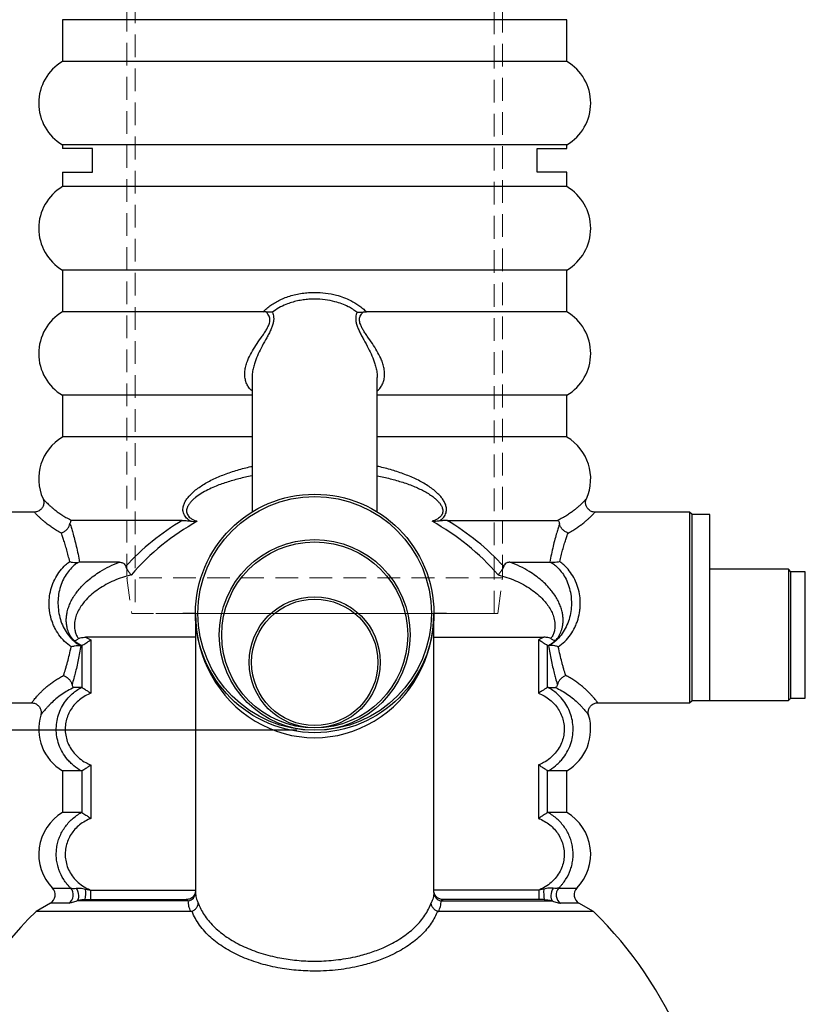
# Model space of a CAD drawing. Units: millimetres. Extents: x 5 to 415, y 5 to 292.
# Drawn here: x 63 to 106, y 82 to 137 of the extents above; entities that cross this region are included whole.
import ezdxf

# ---------------------------------------------------------------- set-up
doc = ezdxf.new("R2010")
doc.units = ezdxf.units.MM
doc.linetypes.add('HIDDEN', pattern=[1.905, 1.27, -0.635])
doc.layers.add('BORDER', color=7, linetype='Continuous')
doc.styles.add('SLDTEXTSTYLE2', font='TXT', dxfattribs={"width": 0.75})
doc.dimstyles.new('SLDDIMSTYLE1', dxfattribs={"dimtxt": 3.5, "dimasz": 3.302, "dimexe": 0, "dimexo": 0.0625, "dimgap": 0.875, "dimtad": 1, "dimdec": 0, "dimlfac": 15, "dimrnd": 1e-09, "dimzin": 12, "dimdsep": 46, "dimtxsty": 'SLDTEXTSTYLE2', "dimsah": 1, "dimcen": 0.09, "dimadec": 0, "dimazin": 3, "dimtfac": 1, "dimtdec": 0, "dimtofl": 0, "dimtmove": 0, "dimatfit": 3, "dimfxl": 1, "dimfrac": 2, "dimtolj": 1, "dimtzin": 12, "dimarcsym": 0})

# ---------------------------------------------------------------- blocks, each defined once
blk = doc.blocks.new('_D_1')
at = {"layer": 'BORDER', "color": 7}
for p, q in [((78.028, 97.418), (43.145, 97.418)), ((44.145, 48.951), (44.145, 97.418)), ((65.161, 48.951), (43.145, 48.951))]:
    blk.add_line(p, q, dxfattribs=at)
for points in [[(44.145, 97.418), (43.637, 94.116), (44.653, 94.116)], [(44.145, 48.951), (44.653, 52.253), (43.637, 52.253)]]:
    blk.add_solid(points, dxfattribs=at)
at = {"layer": 'BORDER', "color": 7, "insert": (39.633, 69.093), "char_height": 3.5, "attachment_point": 1, "rotation": 90, "style": 'SLDTEXTSTYLE2'}
blk.add_mtext('720', dxfattribs=at)
blk = doc.blocks.new('_D_2')
at = {"layer": 'BORDER', "color": 7}
for p, q in [((64.421, 187.751), (43.145, 187.751)), ((44.145, 187.751), (44.145, 97.418)), ((78.028, 97.418), (43.145, 97.418))]:
    blk.add_line(p, q, dxfattribs=at)
for points in [[(44.145, 187.751), (43.637, 184.449), (44.653, 184.449)], [(44.145, 97.418), (44.653, 100.72), (43.637, 100.72)]]:
    blk.add_solid(points, dxfattribs=at)
at = {"layer": 'BORDER', "color": 7, "insert": (39.633, 134.018), "char_height": 3.5, "attachment_point": 1, "rotation": 90, "style": 'SLDTEXTSTYLE2'}
blk.add_mtext('350-2000', dxfattribs=at)

msp = doc.modelspace()

# ---------------------------------------------------------------- linework, layer by layer
at = {"color": 7, "linetype": 'HIDDEN', "lineweight": 18}
for p, q in [((68.995, 183.951), (68.995, 103.951)), ((89.061, 103.951), (89.061, 183.951)), ((68.528, 160.618), (68.528, 105.951)), ((89.528, 105.951), (89.528, 160.618)), ((89.528, 105.951), (68.528, 105.951)), ((68.528, 105.951), (68.795, 103.951)), ((89.261, 103.951), (89.528, 105.951)), ((79.028, 103.951), (68.795, 103.951)), ((89.059, 103.951), (68.998, 103.951)), ((85.695, 103.951), (72.361, 103.951)), ((79.028, 103.951), (89.261, 103.951))]:
    msp.add_line(p, q, dxfattribs=at)
at = {"color": 7, "linetype": 'Continuous', "lineweight": 25}
for p, q in [((64.928, 137.151), (64.928, 134.818)), ((79.028, 137.151), (64.928, 137.151)), ((93.128, 137.151), (79.028, 137.151)), ((93.128, 134.818), (93.128, 137.151)), ((79.028, 134.818), (64.928, 134.818)), ((93.128, 134.818), (79.028, 134.818)), ((64.928, 130.151), (64.928, 129.951)), ((79.028, 130.151), (64.928, 130.151)), ((66.595, 129.951), (64.928, 129.951)), ((66.595, 128.618), (66.595, 129.951)), ((93.128, 130.151), (79.028, 130.151)), ((91.461, 128.618), (91.461, 129.951)), ((91.461, 129.951), (93.128, 129.951)), ((93.128, 129.951), (93.128, 130.151)), ((64.928, 128.618), (64.928, 127.818)), ((64.928, 128.618), (66.595, 128.618)), ((93.128, 128.618), (91.461, 128.618)), ((93.128, 127.818), (93.128, 128.618)), ((79.028, 127.818), (64.928, 127.818)), ((93.128, 127.818), (79.028, 127.818)), ((64.928, 123.151), (64.928, 120.818)), ((93.128, 123.151), (64.928, 123.151)), ((93.128, 120.818), (93.128, 123.151)), ((76.137, 120.818), (64.928, 120.818)), ((76.309, 120.808), (76.137, 120.818)), ((81.747, 120.808), (81.919, 120.818)), ((93.128, 120.818), (81.919, 120.818)), ((75.528, 117.14), (75.528, 109.626)), ((82.528, 109.628), (82.528, 117.14)), ((64.928, 116.151), (64.928, 113.818)), ((75.528, 116.151), (64.928, 116.151)), ((93.128, 116.151), (82.528, 116.151)), ((93.128, 113.818), (93.128, 116.151)), ((75.528, 113.818), (64.928, 113.818)), ((93.128, 113.818), (82.528, 113.818)), ((63.837, 110.367), (63.837, 110.368)), ((94.219, 110.367), (94.219, 110.368)), ((63.351, 109.618), (58.061, 109.618)), ((99.995, 109.618), (94.705, 109.618)), ((100.128, 109.484), (99.995, 109.618)), ((99.995, 109.618), (99.995, 104.284)), ((71.624, 109.151), (65.45, 109.151)), ((86.432, 109.151), (92.607, 109.151)), ((101.128, 109.484), (100.128, 109.484)), ((100.128, 104.284), (100.128, 109.484)), ((101.128, 99.084), (101.128, 109.484)), ((65.882, 106.818), (65.806, 106.805)), ((68.112, 106.818), (65.882, 106.818)), ((89.944, 106.818), (92.174, 106.818)), ((92.174, 106.818), (92.25, 106.805)), ((105.528, 106.418), (101.128, 106.418)), ((105.661, 106.284), (105.528, 106.418)), ((105.528, 106.418), (105.528, 102.751)), ((106.461, 106.284), (105.661, 106.284)), ((105.661, 102.751), (105.661, 106.284)), ((106.461, 102.751), (106.461, 106.284)), ((99.995, 104.284), (99.995, 98.951)), ((100.128, 99.084), (100.128, 104.284)), ((72.361, 103.951), (71.658, 103.951)), ((72.361, 103.951), (72.361, 88.378)), ((85.695, 88.378), (85.695, 103.951)), ((86.398, 103.951), (85.695, 103.951)), ((72.361, 102.618), (66.214, 102.618)), ((66.214, 102.618), (66.511, 102.479)), ((66.511, 102.479), (66.511, 99.49)), ((85.695, 102.618), (91.842, 102.618)), ((91.842, 102.618), (91.545, 102.479)), ((91.545, 102.479), (91.545, 99.49)), ((105.528, 102.751), (105.528, 99.084)), ((105.661, 99.218), (105.661, 102.751)), ((106.461, 99.218), (106.461, 102.751)), ((65.897, 102.157), (65.948, 102.151)), ((65.977, 102.151), (65.948, 102.151)), ((66.019, 102.164), (65.977, 102.151)), ((66.019, 99.805), (66.019, 102.164)), ((92.037, 102.164), (92.08, 102.151)), ((92.037, 99.805), (92.037, 102.164)), ((92.08, 102.151), (92.108, 102.151)), ((92.159, 102.157), (92.108, 102.151)), ((65.977, 99.818), (65.569, 99.818)), ((65.977, 99.818), (66.019, 99.805)), ((92.08, 99.818), (92.037, 99.805)), ((92.08, 99.818), (92.487, 99.818)), ((105.528, 99.084), (105.661, 99.218)), ((105.661, 99.218), (106.461, 99.218)), ((58.061, 98.951), (63.199, 98.951)), ((63.2, 98.952), (63.199, 98.951)), ((94.856, 98.952), (94.857, 98.951)), ((94.857, 98.951), (99.995, 98.951)), ((99.995, 98.951), (100.128, 99.084)), ((100.128, 99.084), (101.128, 99.084)), ((101.128, 99.084), (105.528, 99.084)), ((66.511, 95.479), (66.511, 92.49)), ((91.545, 95.479), (91.545, 92.49)), ((64.928, 95.151), (64.928, 92.818)), ((65.977, 95.151), (64.928, 95.151)), ((66.019, 95.164), (65.977, 95.151)), ((66.019, 92.805), (66.019, 95.164)), ((92.037, 92.805), (92.037, 95.164)), ((92.037, 95.164), (92.08, 95.151)), ((93.128, 95.151), (92.08, 95.151)), ((93.128, 92.818), (93.128, 95.151)), ((65.977, 92.818), (64.928, 92.818)), ((93.128, 92.818), (92.08, 92.818)), ((66.22, 88.541), (66.497, 88.484)), ((66.497, 88.484), (66.497, 87.951)), ((91.836, 88.541), (91.559, 88.484)), ((91.559, 88.484), (91.559, 87.951)), ((64.255, 87.757), (63.447, 87.284)), ((71.96, 87.878), (65.747, 87.878)), ((66.19, 87.951), (71.846, 87.951)), ((86.097, 87.878), (92.309, 87.878)), ((91.866, 87.951), (86.21, 87.951)), ((94.609, 87.284), (93.801, 87.757)), ((72.098, 87.284), (63.447, 87.284)), ((94.609, 87.284), (85.959, 87.284))]:
    msp.add_line(p, q, dxfattribs=at)
at = {"color": 8, "linetype": 'Continuous', "lineweight": 25}
for p, q in [((64.367, 88.591), (65.387, 88.591)), ((66.497, 88.484), (72.361, 88.484)), ((72.362, 88.342), (72.362, 88.378)), ((85.694, 88.342), (85.694, 88.378)), ((91.559, 88.484), (85.695, 88.484)), ((92.669, 88.591), (93.689, 88.591)), ((65.283, 87.757), (64.255, 87.757)), ((93.801, 87.757), (92.773, 87.757))]:
    msp.add_line(p, q, dxfattribs=at)
at = {"color": 7, "linetype": 'Continuous', "lineweight": 25, "flags": 128}
for points in [[(65.698, 88.585), (65.746, 88.489), (65.784, 88.388), (65.81, 88.284), (65.824, 88.182), (65.824, 88.087), (65.811, 88.003), (65.785, 87.932), (65.747, 87.878)], [(92.359, 88.585), (92.31, 88.489), (92.272, 88.388), (92.246, 88.284), (92.232, 88.182), (92.232, 88.087), (92.245, 88.003), (92.271, 87.932), (92.309, 87.878)]]:
    msp.add_lwpolyline(points, dxfattribs=at)
at = {"color": 7, "linetype": 'Continuous', "lineweight": 25}
for centre, radius in [((79.028, 103.951), 6.667), ((79.028, 103.951), 6.533), ((79.028, 102.751), 5.333), ((79.028, 102.751), 5.2), ((79.028, 101.218), 3.667), ((79.028, 101.218), 3.533)]:
    msp.add_circle(centre, radius, dxfattribs=at)
for centre, radius, start, end in [((66.303, 132.484), 2.708, 120.5102, 239.4898), ((91.753, 132.484), 2.708, 300.5102, 59.4898), ((66.303, 125.484), 2.708, 120.5102, 239.4898), ((91.753, 125.484), 2.708, 300.5102, 59.4898), ((66.303, 118.484), 2.708, 120.5102, 239.4898), ((91.753, 118.484), 2.708, 300.5102, 59.4898), ((66.303, 111.484), 2.708, 120.5102, 204.3666), ((91.753, 111.484), 2.708, 335.6338, 59.4898), ((79.028, 97.228), 13.567, 118.9314, 139.0889), ((79.028, 97.228), 13.567, 40.9111, 61.0686), ((66.303, 97.484), 2.708, 163.2589, 239.4898), ((91.753, 97.484), 2.708, 300.5102, 16.7427), ((66.303, 90.484), 2.708, 120.5102, 224.3676), ((91.753, 90.484), 2.708, 315.6324, 59.4898), ((63.986, 88.218), 0.533, 300.3302, 44.3676), ((64.975, 88.219), 0.555, 303.7402, 42.011), ((63.523, 88.383), 2.702, 350.7891, 3.3474), ((71.869, 88.363), 0.494, 280.5618, 357.5369), ((86.187, 88.363), 0.494, 182.4631, 259.4382), ((94.533, 88.383), 2.702, 176.6526, 189.2109), ((93.082, 88.219), 0.555, 137.989, 236.2598), ((94.07, 88.218), 0.533, 135.6324, 239.6698), ((79.028, 71.284), 22.333, 134.2405, 233.7125), ((79.028, 71.284), 22.333, 0, 45.7595)]:
    msp.add_arc(centre, radius, start, end, dxfattribs=at)
for centre, major_axis, ratio, start_param, end_param in [((79.028, 97.605), (14.1, 0), 0.962175, 2.123633, 2.418142), ((79.028, 97.605), (14.1, 0), 0.962175, 0.723451, 1.017959), ((79.028, 103.951), (0, 6.946), 0.959852, 1.570796, 4.712389)]:
    msp.add_ellipse(centre, major_axis=major_axis, ratio=ratio, start_param=start_param, end_param=end_param, dxfattribs=at)
for points, knots in [([(76.137, 120.818), (76.188, 120.866), (76.309, 120.982), (76.518, 121.147), (76.764, 121.312), (77.027, 121.457), (77.317, 121.589), (77.632, 121.702), (77.975, 121.794), (78.327, 121.859), (78.68, 121.897), (79.117, 121.912), (79.64, 121.88), (80.183, 121.776), (80.652, 121.626), (81.079, 121.44), (81.434, 121.226), (81.72, 121.006), (81.853, 120.88), (81.919, 120.818)], [0, 0, 0, 0, 0.033312, 0.079895, 0.126484, 0.1744, 0.22232, 0.277596, 0.332877, 0.389708, 0.446541, 0.50009, 0.595492, 0.692654, 0.76014, 0.828385, 0.913136, 0.956569, 1, 1, 1, 1]), ([(81.396, 120.789), (81.317, 120.846), (81.159, 120.961), (80.874, 121.122), (80.542, 121.269), (80.11, 121.406), (79.603, 121.504), (79.114, 121.535), (78.706, 121.521), (78.383, 121.486), (78.058, 121.428), (77.736, 121.343), (77.389, 121.218), (77.021, 121.044), (76.781, 120.874), (76.661, 120.789)], [0, 0, 0, 0, 0.057972, 0.116462, 0.194639, 0.273756, 0.385817, 0.499966, 0.563041, 0.627538, 0.692416, 0.758578, 0.825231, 0.911844, 1, 1, 1, 1]), ([(76.661, 120.789), (76.66, 120.789), (76.648, 120.788), (76.589, 120.788), (76.476, 120.791), (76.365, 120.802), (76.309, 120.808)], [0, 0, 0, 0, 0.002833, 0.123768, 0.556264, 1, 1, 1, 1]), ([(81.396, 120.789), (81.396, 120.789), (81.409, 120.788), (81.467, 120.788), (81.58, 120.791), (81.691, 120.802), (81.747, 120.808)], [0, 0, 0, 0, 0.002833, 0.123768, 0.556264, 1, 1, 1, 1]), ([(63.836, 110.367), (63.838, 110.361), (63.851, 110.334), (63.869, 110.274), (63.883, 110.187), (63.881, 110.093), (63.863, 110.001), (63.829, 109.913), (63.778, 109.829), (63.708, 109.753), (63.623, 109.69), (63.529, 109.646), (63.438, 109.622), (63.379, 109.619), (63.351, 109.618)], [0, 0, 0, 0, 0.01746, 0.087942, 0.176964, 0.268096, 0.351667, 0.441699, 0.534608, 0.629011, 0.734279, 0.831562, 0.921978, 1, 1, 1, 1]), ([(94.705, 109.62), (94.686, 109.62), (94.634, 109.619), (94.55, 109.639), (94.454, 109.678), (94.366, 109.737), (94.293, 109.81), (94.239, 109.89), (94.203, 109.973), (94.181, 110.054), (94.173, 110.132), (94.176, 110.205), (94.187, 110.27), (94.202, 110.323), (94.215, 110.354), (94.22, 110.367)], [0, 0, 0, 0, 0.05461, 0.147544, 0.241966, 0.347188, 0.444433, 0.534822, 0.619486, 0.69887, 0.773013, 0.84167, 0.904284, 0.959902, 1, 1, 1, 1]), ([(65.45, 109.151), (65.431, 109.146), (65.4, 109.138), (65.364, 109.07), (65.35, 109.004), (65.343, 108.973)], [0, 0, 0, 0, 0.442707, 0.741184, 1, 1, 1, 1]), ([(71.624, 109.151), (71.697, 109.151), (71.772, 109.149), (71.887, 109.14), (71.927, 109.136), (72.006, 109.127), (72.047, 109.121), (72.089, 109.114)], [0, 0, 0, 0, 0.5, 0.5, 0.75, 0.75, 1, 1, 1, 1]), ([(72.089, 109.114), (72.15, 109.106), (72.274, 109.091), (72.401, 109.096), (72.465, 109.102), (72.465, 109.102)], [0, 0, 0, 0, 0.493064, 0.996672, 1, 1, 1, 1]), ([(85.967, 109.114), (85.906, 109.106), (85.782, 109.091), (85.655, 109.096), (85.592, 109.102), (85.591, 109.102)], [0, 0, 0, 0, 0.493064, 0.996672, 1, 1, 1, 1]), ([(86.432, 109.151), (86.359, 109.151), (86.284, 109.149), (86.169, 109.14), (86.13, 109.136), (86.05, 109.127), (86.009, 109.121), (85.967, 109.114)], [0, 0, 0, 0, 0.5, 0.5, 0.75, 0.75, 1, 1, 1, 1]), ([(92.607, 109.151), (92.625, 109.146), (92.656, 109.138), (92.692, 109.07), (92.706, 109.004), (92.713, 108.973)], [0, 0, 0, 0, 0.442707, 0.741184, 1, 1, 1, 1]), ([(64.862, 108.448), (64.862, 108.448), (64.879, 108.454), (64.952, 108.483), (65.074, 108.555), (65.206, 108.681), (65.305, 108.827), (65.331, 108.924), (65.343, 108.973)], [0, 0, 0, 0, 0.001981, 0.076937, 0.321734, 0.552805, 0.77626, 1, 1, 1, 1]), ([(65.343, 108.973), (65.37, 108.89), (65.42, 108.73), (65.505, 108.44), (65.598, 108.105), (65.699, 107.705), (65.796, 107.278), (65.853, 106.971), (65.882, 106.818)], [0, 0, 0, 0, 0.142521, 0.27434, 0.453127, 0.631914, 0.815959, 1, 1, 1, 1]), ([(92.713, 108.973), (92.687, 108.89), (92.636, 108.73), (92.551, 108.44), (92.458, 108.105), (92.358, 107.706), (92.261, 107.278), (92.203, 106.972), (92.174, 106.818)], [0, 0, 0, 0, 0.14252, 0.274339, 0.452501, 0.631913, 0.815268, 1, 1, 1, 1]), ([(93.195, 108.448), (93.194, 108.448), (93.177, 108.454), (93.104, 108.483), (92.982, 108.555), (92.85, 108.681), (92.751, 108.827), (92.726, 108.924), (92.713, 108.973)], [0, 0, 0, 0, 0.001981, 0.076937, 0.321734, 0.552805, 0.77626, 1, 1, 1, 1]), ([(65.329, 106.848), (65.303, 106.96), (65.25, 107.184), (65.164, 107.502), (65.075, 107.805), (64.989, 108.077), (64.917, 108.29), (64.877, 108.404), (64.862, 108.448)], [0, 0, 0, 0, 0.183445, 0.366893, 0.5542, 0.741509, 0.902608, 1, 1, 1, 1]), ([(92.727, 106.848), (92.754, 106.96), (92.806, 107.184), (92.892, 107.502), (92.981, 107.805), (93.067, 108.077), (93.139, 108.29), (93.179, 108.404), (93.195, 108.448)], [0, 0, 0, 0, 0.183445, 0.366893, 0.5542, 0.741509, 0.902608, 1, 1, 1, 1]), ([(65.406, 102.084), (65.28, 102.181), (65.027, 102.378), (64.718, 102.748), (64.509, 103.098), (64.379, 103.399), (64.274, 103.71), (64.206, 104.033), (64.177, 104.36), (64.174, 104.675), (64.215, 105.068), (64.334, 105.528), (64.528, 105.961), (64.784, 106.344), (65.053, 106.636), (65.251, 106.788), (65.329, 106.848)], [0, 0, 0, 0, 0.086514, 0.175443, 0.262089, 0.306612, 0.351497, 0.436831, 0.480782, 0.525113, 0.603275, 0.690102, 0.779756, 0.861365, 0.945053, 1, 1, 1, 1]), ([(65.561, 102.435), (65.53, 102.471), (65.426, 102.594), (65.289, 102.828), (65.193, 103.099), (65.148, 103.343), (65.134, 103.553), (65.143, 103.766), (65.178, 103.999), (65.244, 104.25), (65.347, 104.518), (65.482, 104.783), (65.637, 105.025), (65.827, 105.276), (66.056, 105.533), (66.348, 105.805), (66.673, 106.062), (67.071, 106.327), (67.545, 106.59), (67.922, 106.741), (68.112, 106.818)], [0, 0, 0, 0, 0.024488, 0.084191, 0.145547, 0.184698, 0.224161, 0.264508, 0.30512, 0.356583, 0.408479, 0.461618, 0.515138, 0.558786, 0.622826, 0.687398, 0.75358, 0.820292, 0.909493, 1, 1, 1, 1]), ([(65.329, 106.848), (65.329, 106.848), (65.384, 106.832), (65.502, 106.805), (65.673, 106.784), (65.761, 106.798), (65.806, 106.805)], [0, 0, 0, 0, 0.002221, 0.304431, 0.651467, 1, 1, 1, 1]), ([(68.112, 106.818), (68.14, 106.816), (68.198, 106.813), (68.286, 106.785), (68.373, 106.729), (68.433, 106.654), (68.455, 106.599), (68.46, 106.586)], [0, 0, 0, 0, 0.220849, 0.441309, 0.683523, 0.928087, 1, 1, 1, 1]), ([(89.944, 106.818), (89.916, 106.816), (89.859, 106.813), (89.77, 106.785), (89.683, 106.729), (89.623, 106.654), (89.601, 106.599), (89.596, 106.586)], [0, 0, 0, 0, 0.220849, 0.441309, 0.683523, 0.928087, 1, 1, 1, 1]), ([(92.496, 102.435), (92.526, 102.471), (92.63, 102.594), (92.767, 102.828), (92.863, 103.099), (92.908, 103.343), (92.922, 103.553), (92.913, 103.766), (92.878, 103.999), (92.812, 104.25), (92.709, 104.518), (92.574, 104.783), (92.419, 105.025), (92.229, 105.276), (92, 105.533), (91.708, 105.805), (91.383, 106.062), (90.986, 106.327), (90.511, 106.59), (90.134, 106.741), (89.944, 106.818)], [0, 0, 0, 0, 0.024488, 0.084191, 0.145547, 0.184698, 0.224161, 0.264508, 0.30512, 0.356583, 0.408479, 0.461618, 0.515138, 0.558786, 0.622826, 0.687398, 0.75358, 0.820292, 0.909493, 1, 1, 1, 1]), ([(92.727, 106.848), (92.727, 106.848), (92.672, 106.832), (92.555, 106.805), (92.384, 106.784), (92.295, 106.798), (92.25, 106.805)], [0, 0, 0, 0, 0.002221, 0.304431, 0.651467, 1, 1, 1, 1]), ([(92.651, 102.084), (92.776, 102.181), (93.029, 102.378), (93.338, 102.748), (93.547, 103.099), (93.677, 103.4), (93.783, 103.71), (93.85, 104.033), (93.879, 104.36), (93.882, 104.675), (93.842, 105.068), (93.722, 105.528), (93.528, 105.961), (93.272, 106.344), (93.003, 106.636), (92.806, 106.788), (92.727, 106.848)], [0, 0, 0, 0, 0.086514, 0.175443, 0.262089, 0.306794, 0.351497, 0.436831, 0.480972, 0.525113, 0.603275, 0.690102, 0.779756, 0.861365, 0.945053, 1, 1, 1, 1]), ([(65.806, 106.805), (65.74, 106.759), (65.607, 106.668), (65.392, 106.472), (65.17, 106.211), (64.962, 105.861), (64.801, 105.462), (64.703, 105.04), (64.664, 104.605), (64.683, 104.167), (64.766, 103.725), (64.912, 103.3), (65.119, 102.911), (65.388, 102.561), (65.656, 102.315), (65.839, 102.195), (65.897, 102.157)], [0, 0, 0, 0, 0.045344, 0.091179, 0.164972, 0.240571, 0.320922, 0.403573, 0.476324, 0.555774, 0.637583, 0.717045, 0.798768, 0.879034, 0.961722, 1, 1, 1, 1]), ([(68.46, 106.586), (68.482, 106.531), (68.527, 106.422), (68.631, 106.264), (68.717, 106.166), (68.766, 106.121), (68.775, 106.113), (68.775, 106.113)], [0, 0, 0, 0, 0.305095, 0.609725, 0.926505, 0.997492, 1, 1, 1, 1]), ([(89.596, 106.586), (89.574, 106.531), (89.529, 106.422), (89.425, 106.264), (89.339, 106.166), (89.29, 106.121), (89.281, 106.113), (89.281, 106.113)], [0, 0, 0, 0, 0.305095, 0.609725, 0.926505, 0.997492, 1, 1, 1, 1]), ([(92.25, 106.805), (92.317, 106.759), (92.45, 106.668), (92.664, 106.472), (92.886, 106.211), (93.095, 105.861), (93.255, 105.462), (93.353, 105.04), (93.392, 104.605), (93.373, 104.167), (93.29, 103.725), (93.144, 103.3), (92.937, 102.911), (92.668, 102.561), (92.4, 102.315), (92.217, 102.195), (92.159, 102.157)], [0, 0, 0, 0, 0.045344, 0.091179, 0.164972, 0.240571, 0.320922, 0.403573, 0.476324, 0.555774, 0.637583, 0.717045, 0.798768, 0.879034, 0.961722, 1, 1, 1, 1]), ([(68.775, 106.113), (68.607, 106.066), (68.27, 105.974), (67.797, 105.786), (67.35, 105.567), (66.937, 105.314), (66.564, 105.031), (66.293, 104.773), (66.076, 104.522), (65.904, 104.283), (65.75, 103.999), (65.637, 103.692), (65.581, 103.366), (65.598, 103.067), (65.668, 102.817), (65.744, 102.656), (65.805, 102.567), (65.822, 102.542)], [0, 0, 0, 0, 0.0831526, 0.1665641, 0.24975, 0.3336456, 0.4177764, 0.5016257, 0.5433457, 0.6095311, 0.6758781, 0.741985, 0.815746, 0.8894066, 0.9356051, 0.9817682, 1, 1, 1, 1]), ([(89.281, 106.113), (89.449, 106.066), (89.786, 105.974), (90.26, 105.786), (90.707, 105.567), (91.119, 105.314), (91.492, 105.031), (91.763, 104.773), (91.98, 104.522), (92.152, 104.283), (92.306, 103.999), (92.419, 103.692), (92.475, 103.366), (92.459, 103.067), (92.388, 102.817), (92.312, 102.656), (92.251, 102.567), (92.234, 102.542)], [0, 0, 0, 0, 0.0831526, 0.1665641, 0.24975, 0.3336456, 0.4177764, 0.5016257, 0.5433457, 0.6095311, 0.6758781, 0.741985, 0.815746, 0.8894066, 0.9356051, 0.9817682, 1, 1, 1, 1]), ([(65.561, 102.435), (65.561, 102.435), (65.568, 102.435), (65.604, 102.435), (65.685, 102.457), (65.776, 102.513), (65.822, 102.542)], [0, 0, 0, 0, 0.003787, 0.1196, 0.55966, 1, 1, 1, 1]), ([(65.977, 102.151), (65.912, 102.189), (65.767, 102.274), (65.634, 102.378), (65.561, 102.435)], [0, 0, 0, 0, 0.4477045, 1, 1, 1, 1]), ([(65.822, 102.542), (65.852, 102.557), (65.93, 102.597), (66.07, 102.615), (66.171, 102.617), (66.214, 102.618)], [0, 0, 0, 0, 0.268703, 0.685284, 1, 1, 1, 1]), ([(66.019, 102.164), (66.048, 102.181), (66.104, 102.214), (66.241, 102.3), (66.38, 102.39), (66.474, 102.453), (66.511, 102.479), (66.511, 102.479)], [0, 0, 0, 0, 0.260131, 0.519169, 0.808559, 0.998245, 1, 1, 1, 1]), ([(92.037, 102.164), (92.009, 102.181), (91.953, 102.214), (91.815, 102.3), (91.676, 102.39), (91.582, 102.453), (91.545, 102.479), (91.545, 102.479)], [0, 0, 0, 0, 0.260131, 0.519169, 0.808559, 0.998245, 1, 1, 1, 1]), ([(92.234, 102.542), (92.204, 102.557), (92.127, 102.597), (91.986, 102.615), (91.885, 102.617), (91.842, 102.618)], [0, 0, 0, 0, 0.268703, 0.685284, 1, 1, 1, 1]), ([(92.08, 102.151), (92.144, 102.189), (92.29, 102.274), (92.422, 102.378), (92.496, 102.435)], [0, 0, 0, 0, 0.4477045, 1, 1, 1, 1]), ([(92.496, 102.435), (92.495, 102.435), (92.488, 102.435), (92.453, 102.435), (92.371, 102.457), (92.28, 102.513), (92.234, 102.542)], [0, 0, 0, 0, 0.003787, 0.1196, 0.55966, 1, 1, 1, 1]), ([(64.986, 100.485), (65.023, 100.599), (65.061, 100.719), (65.117, 100.907), (65.136, 100.971), (65.172, 101.1), (65.19, 101.166), (65.28, 101.5), (65.347, 101.783), (65.406, 102.084)], [0, 0, 0, 0, 0.25, 0.25, 0.375, 0.375, 0.5, 0.5, 1, 1, 1, 1]), ([(65.406, 102.084), (65.406, 102.084), (65.472, 102.106), (65.599, 102.14), (65.774, 102.17), (65.856, 102.161), (65.897, 102.157)], [0, 0, 0, 0, 0.002099, 0.349954, 0.674217, 1, 1, 1, 1]), ([(65.948, 102.151), (65.927, 102.015), (65.883, 101.743), (65.806, 101.35), (65.723, 100.97), (65.641, 100.631), (65.552, 100.295), (65.494, 100.092), (65.459, 99.973)], [0, 0, 0, 0, 0.166269, 0.332542, 0.502637, 0.672735, 0.808179, 1, 1, 1, 1]), ([(92.108, 102.151), (92.13, 102.015), (92.173, 101.743), (92.25, 101.35), (92.333, 100.97), (92.415, 100.631), (92.504, 100.295), (92.562, 100.092), (92.597, 99.973)], [0, 0, 0, 0, 0.166269, 0.332542, 0.502637, 0.672735, 0.808179, 1, 1, 1, 1]), ([(92.651, 102.084), (92.65, 102.084), (92.584, 102.106), (92.457, 102.14), (92.282, 102.17), (92.2, 102.161), (92.159, 102.157)], [0, 0, 0, 0, 0.002099, 0.349954, 0.674217, 1, 1, 1, 1]), ([(93.07, 100.485), (93.033, 100.599), (92.995, 100.719), (92.939, 100.907), (92.921, 100.971), (92.884, 101.1), (92.866, 101.166), (92.776, 101.5), (92.71, 101.783), (92.651, 102.084)], [0, 0, 0, 0, 0.25, 0.25, 0.375, 0.375, 0.5, 0.5, 1, 1, 1, 1]), ([(64.986, 100.485), (64.986, 100.485), (64.997, 100.48), (65.062, 100.451), (65.178, 100.38), (65.313, 100.254), (65.415, 100.113), (65.445, 100.02), (65.459, 99.973)], [0, 0, 0, 0, 0.001973, 0.04748, 0.302347, 0.541148, 0.770392, 1, 1, 1, 1]), ([(93.07, 100.485), (93.07, 100.485), (93.06, 100.48), (92.994, 100.451), (92.878, 100.38), (92.744, 100.254), (92.641, 100.113), (92.612, 100.02), (92.597, 99.973)], [0, 0, 0, 0, 0.001973, 0.04748, 0.302347, 0.541148, 0.770392, 1, 1, 1, 1]), ([(65.977, 95.151), (65.976, 95.151), (65.829, 95.233), (65.617, 95.378), (65.363, 95.608), (65.14, 95.852), (64.908, 96.187), (64.714, 96.613), (64.6, 97.06), (64.565, 97.508), (64.608, 97.954), (64.726, 98.385), (64.912, 98.784), (65.162, 99.15), (65.436, 99.435), (65.712, 99.658), (65.888, 99.764), (65.977, 99.818)], [0, 0, 0, 0, 0.00021, 0.088734, 0.134356, 0.180388, 0.262724, 0.347746, 0.424881, 0.504346, 0.583154, 0.659471, 0.738006, 0.813816, 0.891646, 0.945497, 1, 1, 1, 1]), ([(65.459, 99.973), (65.469, 99.94), (65.488, 99.874), (65.527, 99.826), (65.555, 99.82), (65.569, 99.818)], [0, 0, 0, 0, 0.332305, 0.662049, 1, 1, 1, 1]), ([(66.019, 99.805), (66.048, 99.788), (66.104, 99.754), (66.241, 99.669), (66.38, 99.579), (66.474, 99.516), (66.511, 99.49), (66.511, 99.49)], [0, 0, 0, 0, 0.260131, 0.519169, 0.808559, 0.998242, 1, 1, 1, 1]), ([(92.037, 99.805), (92.009, 99.788), (91.953, 99.754), (91.815, 99.669), (91.676, 99.579), (91.582, 99.516), (91.545, 99.49), (91.545, 99.49)], [0, 0, 0, 0, 0.260131, 0.519169, 0.808559, 0.998242, 1, 1, 1, 1]), ([(92.08, 95.151), (92.08, 95.151), (92.227, 95.233), (92.439, 95.378), (92.693, 95.608), (92.916, 95.852), (93.148, 96.187), (93.342, 96.613), (93.456, 97.06), (93.491, 97.508), (93.448, 97.954), (93.33, 98.385), (93.144, 98.784), (92.894, 99.15), (92.62, 99.435), (92.345, 99.658), (92.168, 99.764), (92.08, 99.818)], [0, 0, 0, 0, 0.00021, 0.088734, 0.134356, 0.180388, 0.262724, 0.347746, 0.424881, 0.504346, 0.583154, 0.659471, 0.738006, 0.813816, 0.891646, 0.945497, 1, 1, 1, 1]), ([(92.597, 99.973), (92.587, 99.94), (92.569, 99.874), (92.529, 99.826), (92.501, 99.82), (92.487, 99.818)], [0, 0, 0, 0, 0.332305, 0.662049, 1, 1, 1, 1]), ([(66.511, 99.49), (66.486, 99.48), (66.347, 99.424), (66.105, 99.297), (65.811, 99.081), (65.559, 98.823), (65.353, 98.532), (65.2, 98.209), (65.102, 97.864), (65.067, 97.505), (65.096, 97.145), (65.188, 96.787), (65.348, 96.444), (65.577, 96.118), (65.871, 95.834), (66.191, 95.617), (66.415, 95.52), (66.511, 95.479)], [0, 0, 0, 0, 0.015488, 0.085748, 0.155988, 0.223762, 0.291519, 0.359408, 0.427286, 0.496224, 0.56474, 0.633265, 0.706811, 0.78038, 0.860178, 0.940012, 1, 1, 1, 1]), ([(91.545, 99.49), (91.57, 99.48), (91.709, 99.424), (91.951, 99.297), (92.245, 99.081), (92.497, 98.823), (92.703, 98.532), (92.856, 98.209), (92.954, 97.864), (92.989, 97.505), (92.961, 97.145), (92.868, 96.787), (92.708, 96.444), (92.479, 96.118), (92.185, 95.834), (91.866, 95.617), (91.641, 95.52), (91.545, 95.479)], [0, 0, 0, 0, 0.015488, 0.085748, 0.155988, 0.223762, 0.291519, 0.359408, 0.427286, 0.496224, 0.56474, 0.633265, 0.706811, 0.78038, 0.860178, 0.940012, 1, 1, 1, 1]), ([(63.2, 98.95), (63.219, 98.95), (63.271, 98.951), (63.355, 98.931), (63.45, 98.893), (63.536, 98.835), (63.608, 98.764), (63.662, 98.687), (63.7, 98.607), (63.722, 98.527), (63.732, 98.452), (63.731, 98.382), (63.723, 98.323), (63.714, 98.284), (63.71, 98.269), (63.709, 98.266)], [0, 0, 0, 0, 0.056686, 0.155376, 0.255252, 0.363317, 0.46348, 0.556926, 0.644583, 0.726759, 0.803354, 0.873755, 0.936449, 0.989695, 1, 1, 1, 1]), ([(94.348, 98.266), (94.345, 98.277), (94.336, 98.305), (94.326, 98.363), (94.323, 98.437), (94.332, 98.519), (94.356, 98.606), (94.397, 98.692), (94.454, 98.772), (94.529, 98.843), (94.618, 98.899), (94.715, 98.935), (94.795, 98.951), (94.842, 98.95), (94.856, 98.95)], [0, 0, 0, 0, 0.03978, 0.104893, 0.18158, 0.264704, 0.354805, 0.449952, 0.548023, 0.647608, 0.758275, 0.860628, 0.955837, 1, 1, 1, 1]), ([(63.711, 98.266), (63.71, 98.265), (63.709, 98.263), (63.71, 98.264), (63.71, 98.265)], [0, 0, 0, 0, 0.841077, 1, 1, 1, 1]), ([(94.346, 98.266), (94.346, 98.265), (94.347, 98.263), (94.347, 98.264), (94.346, 98.265)], [0, 0, 0, 0, 0.842159, 1, 1, 1, 1]), ([(66.019, 95.164), (66.048, 95.181), (66.104, 95.214), (66.241, 95.3), (66.38, 95.39), (66.474, 95.453), (66.511, 95.479), (66.511, 95.479)], [0, 0, 0, 0, 0.260131, 0.519169, 0.808559, 0.998242, 1, 1, 1, 1]), ([(92.037, 95.164), (92.009, 95.181), (91.953, 95.214), (91.815, 95.3), (91.676, 95.39), (91.582, 95.453), (91.545, 95.479), (91.545, 95.479)], [0, 0, 0, 0, 0.260131, 0.519169, 0.808559, 0.998242, 1, 1, 1, 1]), ([(65.387, 88.591), (65.35, 88.626), (65.314, 88.663), (65.244, 88.74), (65.21, 88.779), (65.111, 88.9), (65.051, 88.984), (64.884, 89.243), (64.793, 89.428), (64.69, 89.724), (64.662, 89.823), (64.617, 90.024), (64.601, 90.126), (64.586, 90.28), (64.582, 90.332), (64.578, 90.435), (64.578, 90.487), (64.581, 90.644), (64.589, 90.748), (64.611, 90.902), (64.62, 90.954), (64.641, 91.056), (64.653, 91.106), (64.693, 91.256), (64.726, 91.354), (64.802, 91.545), (64.846, 91.638), (64.92, 91.776), (64.947, 91.821), (65.001, 91.909), (65.03, 91.952), (65.179, 92.163), (65.316, 92.317), (65.626, 92.596), (65.795, 92.716), (65.977, 92.818)], [0, 0, 0, 0, 0.03125, 0.03125, 0.0625, 0.0625, 0.125, 0.125, 0.25, 0.25, 0.3125, 0.3125, 0.375, 0.375, 0.40625, 0.40625, 0.4375, 0.4375, 0.5, 0.5, 0.53125, 0.53125, 0.5625, 0.5625, 0.625, 0.625, 0.6875, 0.6875, 0.71875, 0.71875, 0.75, 0.75, 0.875, 0.875, 1, 1, 1, 1]), ([(66.019, 92.805), (66.048, 92.788), (66.104, 92.754), (66.241, 92.669), (66.38, 92.579), (66.474, 92.516), (66.511, 92.49), (66.511, 92.49)], [0, 0, 0, 0, 0.260131, 0.519169, 0.808559, 0.998242, 1, 1, 1, 1]), ([(92.037, 92.805), (92.009, 92.788), (91.953, 92.754), (91.815, 92.669), (91.676, 92.579), (91.582, 92.516), (91.545, 92.49), (91.545, 92.49)], [0, 0, 0, 0, 0.260131, 0.519169, 0.808559, 0.998242, 1, 1, 1, 1]), ([(92.669, 88.591), (92.706, 88.626), (92.742, 88.663), (92.812, 88.74), (92.846, 88.779), (92.945, 88.9), (93.005, 88.984), (93.172, 89.243), (93.263, 89.428), (93.366, 89.724), (93.395, 89.823), (93.439, 90.024), (93.455, 90.126), (93.471, 90.28), (93.474, 90.332), (93.478, 90.435), (93.479, 90.487), (93.475, 90.644), (93.467, 90.748), (93.445, 90.902), (93.436, 90.954), (93.415, 91.056), (93.403, 91.106), (93.363, 91.256), (93.33, 91.354), (93.254, 91.545), (93.21, 91.638), (93.136, 91.776), (93.11, 91.821), (93.055, 91.909), (93.026, 91.952), (92.878, 92.163), (92.741, 92.317), (92.43, 92.596), (92.261, 92.716), (92.08, 92.818)], [0, 0, 0, 0, 0.03125, 0.03125, 0.0625, 0.0625, 0.125, 0.125, 0.25, 0.25, 0.3125, 0.3125, 0.375, 0.375, 0.40625, 0.40625, 0.4375, 0.4375, 0.5, 0.5, 0.53125, 0.53125, 0.5625, 0.5625, 0.625, 0.625, 0.6875, 0.6875, 0.71875, 0.71875, 0.75, 0.75, 0.875, 0.875, 1, 1, 1, 1]), ([(66.511, 92.49), (66.486, 92.48), (66.347, 92.424), (66.105, 92.297), (65.811, 92.081), (65.559, 91.823), (65.353, 91.532), (65.2, 91.209), (65.102, 90.864), (65.067, 90.505), (65.096, 90.145), (65.188, 89.787), (65.348, 89.444), (65.577, 89.118), (65.871, 88.834), (66.186, 88.62), (66.406, 88.524), (66.497, 88.484)], [0, 0, 0, 0, 0.015533, 0.085998, 0.156442, 0.224414, 0.292368, 0.360456, 0.428531, 0.497669, 0.566386, 0.635109, 0.70887, 0.782653, 0.862684, 0.94275, 1, 1, 1, 1]), ([(91.545, 92.49), (91.57, 92.48), (91.709, 92.424), (91.951, 92.297), (92.245, 92.081), (92.497, 91.823), (92.703, 91.532), (92.856, 91.209), (92.954, 90.864), (92.989, 90.505), (92.961, 90.145), (92.868, 89.787), (92.708, 89.444), (92.479, 89.118), (92.185, 88.834), (91.87, 88.62), (91.65, 88.524), (91.559, 88.484)], [0, 0, 0, 0, 0.015533, 0.085998, 0.156442, 0.224414, 0.292368, 0.360456, 0.428531, 0.497669, 0.566386, 0.635109, 0.70887, 0.782653, 0.862684, 0.94275, 1, 1, 1, 1]), ([(65.387, 88.591), (65.426, 88.585), (65.506, 88.572), (65.632, 88.581), (65.698, 88.585)], [0, 0, 0, 0, 0.480006, 1, 1, 1, 1]), ([(65.698, 88.585), (65.767, 88.588), (65.885, 88.594), (66.064, 88.574), (66.168, 88.552), (66.22, 88.541)], [0, 0, 0, 0, 0.409883, 0.702682, 1, 1, 1, 1]), ([(72.361, 88.388), (72.361, 88.384), (72.36, 88.374), (72.354, 88.341), (72.34, 88.295), (72.316, 88.237), (72.277, 88.171), (72.221, 88.104), (72.15, 88.044), (72.065, 87.995), (71.968, 87.963), (71.893, 87.949), (71.851, 87.952), (71.845, 87.952)], [0, 0, 0, 0, 0.082172, 0.157885, 0.233187, 0.315958, 0.411101, 0.515437, 0.625145, 0.738253, 0.853232, 0.981615, 1, 1, 1, 1]), ([(72.362, 88.342), (72.371, 88.243), (72.388, 88.043), (72.473, 87.859), (72.515, 87.766)], [0, 0, 0, 0, 0.497378, 1, 1, 1, 1]), ([(85.694, 88.342), (85.685, 88.243), (85.668, 88.043), (85.583, 87.859), (85.541, 87.766)], [0, 0, 0, 0, 0.497378, 1, 1, 1, 1]), ([(86.201, 87.953), (86.191, 87.953), (86.145, 87.951), (86.067, 87.968), (85.974, 88.003), (85.895, 88.052), (85.831, 88.109), (85.78, 88.17), (85.744, 88.23), (85.72, 88.285), (85.706, 88.33), (85.698, 88.363), (85.695, 88.385), (85.695, 88.39), (85.695, 88.392)], [0, 0, 0, 0, 0.0336467, 0.1538153, 0.2648074, 0.3685924, 0.4659934, 0.5570533, 0.6410154, 0.7166997, 0.7850606, 0.8510877, 0.9211533, 1, 1, 1, 1]), ([(92.359, 88.585), (92.29, 88.588), (92.171, 88.594), (91.992, 88.574), (91.888, 88.552), (91.836, 88.541)], [0, 0, 0, 0, 0.409883, 0.702682, 1, 1, 1, 1]), ([(92.669, 88.591), (92.631, 88.585), (92.55, 88.572), (92.424, 88.581), (92.359, 88.585)], [0, 0, 0, 0, 0.480006, 1, 1, 1, 1]), ([(65.747, 87.878), (65.696, 87.859), (65.648, 87.842), (65.557, 87.812), (65.514, 87.799), (65.434, 87.779), (65.398, 87.771), (65.334, 87.76), (65.306, 87.757), (65.283, 87.757)], [0, 0, 0, 0, 0.25, 0.25, 0.5, 0.5, 0.75, 0.75, 1, 1, 1, 1]), ([(66.19, 87.951), (66.106, 87.945), (65.938, 87.932), (65.811, 87.896), (65.747, 87.878)], [0, 0, 0, 0, 0.502655, 1, 1, 1, 1]), ([(71.96, 87.878), (71.948, 87.891), (71.907, 87.936), (71.871, 87.945), (71.846, 87.951)], [0, 0, 0, 0, 0.287953, 1, 1, 1, 1]), ([(72.098, 87.284), (72.059, 87.38), (71.981, 87.571), (71.967, 87.775), (71.96, 87.878)], [0, 0, 0, 0, 0.497694, 1, 1, 1, 1]), ([(72.17, 87.298), (72.223, 87.326), (72.329, 87.383), (72.446, 87.516), (72.504, 87.649), (72.515, 87.734), (72.515, 87.766), (72.515, 87.766)], [0, 0, 0, 0, 0.275497, 0.550954, 0.827499, 0.996092, 1, 1, 1, 1]), ([(72.515, 87.766), (72.538, 87.705), (72.603, 87.534), (72.745, 87.256), (72.955, 86.935), (73.211, 86.621), (73.509, 86.323), (73.844, 86.043), (74.216, 85.782), (74.626, 85.537), (75.067, 85.317), (75.532, 85.122), (76.017, 84.952), (76.531, 84.807), (77.042, 84.694), (77.542, 84.61), (78.028, 84.553), (78.525, 84.517), (78.939, 84.508), (79.369, 84.512), (79.813, 84.534), (80.359, 84.588), (80.902, 84.672), (81.393, 84.776), (81.827, 84.891), (82.209, 85.01), (82.581, 85.146), (82.974, 85.311), (83.381, 85.511), (83.794, 85.752), (84.177, 86.016), (84.521, 86.299), (84.823, 86.597), (85.083, 86.909), (85.301, 87.237), (85.45, 87.525), (85.517, 87.704), (85.541, 87.766)], [0, 0, 0, 0, 0.016913, 0.047641, 0.078576, 0.110172, 0.141997, 0.172709, 0.203633, 0.235232, 0.267066, 0.297402, 0.327949, 0.359163, 0.39061, 0.417568, 0.444677, 0.472256, 0.499996, 0.513076, 0.543144, 0.573423, 0.604362, 0.635529, 0.658931, 0.682431, 0.70623, 0.73013, 0.761057, 0.792205, 0.824046, 0.856124, 0.887182, 0.918458, 0.950418, 0.982613, 1, 1, 1, 1]), ([(85.887, 87.298), (85.833, 87.326), (85.727, 87.383), (85.611, 87.516), (85.552, 87.649), (85.541, 87.734), (85.541, 87.766), (85.541, 87.766)], [0, 0, 0, 0, 0.275497, 0.550954, 0.827499, 0.996092, 1, 1, 1, 1]), ([(85.959, 87.284), (85.997, 87.38), (86.076, 87.571), (86.09, 87.775), (86.097, 87.878)], [0, 0, 0, 0, 0.497694, 1, 1, 1, 1]), ([(86.097, 87.878), (86.108, 87.891), (86.149, 87.936), (86.185, 87.945), (86.21, 87.951)], [0, 0, 0, 0, 0.287953, 1, 1, 1, 1]), ([(91.866, 87.951), (91.95, 87.945), (92.118, 87.932), (92.246, 87.896), (92.309, 87.878)], [0, 0, 0, 0, 0.502655, 1, 1, 1, 1]), ([(92.309, 87.878), (92.36, 87.859), (92.408, 87.842), (92.499, 87.812), (92.542, 87.799), (92.622, 87.779), (92.658, 87.771), (92.722, 87.76), (92.75, 87.757), (92.773, 87.757)], [0, 0, 0, 0, 0.25, 0.25, 0.5, 0.5, 0.75, 0.75, 1, 1, 1, 1]), ([(72.17, 87.298), (72.156, 87.294), (72.132, 87.285), (72.108, 87.285), (72.098, 87.284)], [0, 0, 0, 0, 0.557413, 1, 1, 1, 1]), ([(85.887, 87.298), (85.865, 87.244), (85.798, 87.073), (85.651, 86.79), (85.426, 86.454), (85.15, 86.126), (84.83, 85.815), (84.471, 85.523), (84.073, 85.251), (83.634, 84.998), (83.199, 84.787), (82.781, 84.614), (82.393, 84.475), (81.987, 84.35), (81.514, 84.226), (80.966, 84.113), (80.338, 84.022), (79.69, 83.965), (79.077, 83.947), (78.509, 83.96), (77.99, 83.996), (77.472, 84.055), (76.945, 84.141), (76.411, 84.257), (75.875, 84.404), (75.355, 84.581), (74.862, 84.784), (74.4, 85.01), (73.97, 85.26), (73.572, 85.533), (73.203, 85.835), (72.871, 86.163), (72.582, 86.518), (72.345, 86.892), (72.222, 87.157), (72.171, 87.294), (72.17, 87.298)], [0, 0, 0, 0, 0.014741, 0.045947, 0.07737, 0.109482, 0.141832, 0.172925, 0.204238, 0.236245, 0.268493, 0.292033, 0.31582, 0.339606, 0.363645, 0.396996, 0.430628, 0.465159, 0.500003, 0.52713, 0.554644, 0.582158, 0.61007, 0.640583, 0.67131, 0.702709, 0.734339, 0.765209, 0.796297, 0.828066, 0.860068, 0.894, 0.928213, 0.963323, 0.998744, 1, 1, 1, 1]), ([(85.887, 87.298), (85.9, 87.294), (85.925, 87.285), (85.948, 87.285), (85.959, 87.284)], [0, 0, 0, 0, 0.557413, 1, 1, 1, 1])]:
    msp.add_open_spline(points, degree=3, knots=knots, dxfattribs=at)
at = {"color": 8, "linetype": 'Continuous', "lineweight": 25}
for points, knots in [([(75.528, 116.397), (75.493, 116.428), (75.398, 116.512), (75.278, 116.685), (75.193, 116.869), (75.138, 117.072), (75.111, 117.293), (75.13, 117.569), (75.191, 117.848), (75.304, 118.17), (75.484, 118.538), (75.736, 118.946), (75.97, 119.28), (76.158, 119.549), (76.288, 119.744), (76.398, 119.935), (76.473, 120.102), (76.515, 120.251), (76.525, 120.364), (76.515, 120.476), (76.483, 120.583), (76.414, 120.703), (76.347, 120.77), (76.309, 120.808)], [0, 0, 0, 0, 0.030194, 0.081207, 0.133716, 0.158667, 0.212414, 0.267982, 0.320333, 0.373769, 0.45616, 0.540739, 0.628997, 0.674019, 0.719418, 0.75973, 0.800907, 0.831319, 0.862595, 0.882538, 0.917613, 0.9536, 1, 1, 1, 1]), ([(76.661, 120.789), (76.677, 120.747), (76.71, 120.665), (76.738, 120.513), (76.736, 120.332), (76.694, 120.126), (76.619, 119.912), (76.521, 119.697), (76.407, 119.477), (76.241, 119.176), (76.038, 118.807), (75.82, 118.358), (75.671, 117.971), (75.581, 117.633), (75.535, 117.374), (75.532, 117.211), (75.531, 117.14)], [0, 0, 0, 0, 0.049313, 0.099243, 0.161243, 0.225131, 0.285283, 0.346474, 0.407717, 0.469409, 0.595112, 0.703727, 0.814457, 0.880772, 0.948142, 1, 1, 1, 1]), ([(81.396, 120.789), (81.379, 120.747), (81.346, 120.665), (81.319, 120.513), (81.32, 120.332), (81.362, 120.126), (81.438, 119.912), (81.536, 119.697), (81.65, 119.477), (81.815, 119.176), (82.018, 118.807), (82.236, 118.358), (82.385, 117.971), (82.475, 117.633), (82.521, 117.374), (82.524, 117.211), (82.525, 117.14)], [0, 0, 0, 0, 0.049313, 0.099243, 0.161243, 0.225131, 0.285283, 0.346474, 0.407717, 0.469409, 0.595112, 0.703727, 0.814457, 0.880772, 0.948142, 1, 1, 1, 1]), ([(82.528, 116.397), (82.563, 116.428), (82.658, 116.512), (82.778, 116.685), (82.863, 116.869), (82.919, 117.072), (82.945, 117.293), (82.926, 117.569), (82.865, 117.848), (82.752, 118.17), (82.572, 118.538), (82.32, 118.946), (82.086, 119.28), (81.898, 119.549), (81.769, 119.744), (81.658, 119.935), (81.583, 120.102), (81.541, 120.251), (81.531, 120.364), (81.541, 120.476), (81.573, 120.583), (81.642, 120.703), (81.709, 120.77), (81.747, 120.808)], [0, 0, 0, 0, 0.030194, 0.081207, 0.133716, 0.158667, 0.212414, 0.267982, 0.320333, 0.373769, 0.45616, 0.540739, 0.628997, 0.674019, 0.719418, 0.75973, 0.800907, 0.831319, 0.862595, 0.882538, 0.917613, 0.9536, 1, 1, 1, 1]), ([(72.089, 109.114), (72.069, 109.126), (72.024, 109.153), (71.945, 109.209), (71.857, 109.287), (71.769, 109.392), (71.703, 109.514), (71.665, 109.647), (71.656, 109.783), (71.676, 109.94), (71.736, 110.119), (71.843, 110.308), (71.978, 110.485), (72.15, 110.669), (72.368, 110.859), (72.633, 111.052), (72.921, 111.231), (73.23, 111.398), (73.556, 111.553), (74.012, 111.742), (74.614, 111.947), (75.163, 112.102), (75.475, 112.164), (75.528, 112.175)], [0, 0, 0, 0, 0.01278, 0.028126, 0.053956, 0.080275, 0.109992, 0.140555, 0.169341, 0.198701, 0.242275, 0.286941, 0.328934, 0.371368, 0.428324, 0.485825, 0.544632, 0.603752, 0.664376, 0.725208, 0.848047, 0.974288, 1, 1, 1, 1]), ([(85.967, 109.114), (85.987, 109.126), (86.032, 109.153), (86.111, 109.209), (86.199, 109.287), (86.287, 109.392), (86.353, 109.514), (86.391, 109.647), (86.4, 109.783), (86.38, 109.94), (86.32, 110.119), (86.213, 110.308), (86.078, 110.485), (85.906, 110.669), (85.688, 110.859), (85.424, 111.052), (85.135, 111.231), (84.826, 111.398), (84.5, 111.553), (84.044, 111.742), (83.442, 111.947), (82.893, 112.102), (82.581, 112.164), (82.528, 112.175)], [0, 0, 0, 0, 0.01278, 0.028126, 0.053956, 0.080275, 0.109992, 0.140555, 0.169341, 0.198701, 0.242275, 0.286941, 0.328934, 0.371368, 0.428324, 0.485825, 0.544632, 0.603752, 0.664376, 0.725208, 0.848047, 0.974288, 1, 1, 1, 1]), ([(75.528, 111.643), (75.524, 111.642), (75.274, 111.6), (74.791, 111.486), (74.091, 111.29), (73.51, 111.076), (73.043, 110.864), (72.683, 110.666), (72.407, 110.476), (72.209, 110.306), (72.073, 110.165), (71.962, 110.013), (71.893, 109.87), (71.863, 109.743), (71.861, 109.634), (71.887, 109.526), (71.939, 109.428), (72.014, 109.342), (72.113, 109.261), (72.245, 109.185), (72.37, 109.133), (72.446, 109.108), (72.465, 109.102)], [0, 0, 0, 0, 0.002331, 0.129863, 0.257125, 0.383874, 0.460801, 0.537832, 0.614546, 0.655101, 0.695632, 0.73654, 0.777361, 0.803187, 0.828981, 0.855049, 0.881099, 0.903766, 0.926452, 0.95781, 0.989231, 1, 1, 1, 1]), ([(82.528, 111.642), (82.53, 111.642), (82.772, 111.601), (83.251, 111.488), (83.955, 111.293), (84.508, 111.09), (84.914, 110.909), (85.19, 110.768), (85.453, 110.612), (85.672, 110.457), (85.847, 110.307), (85.982, 110.166), (86.094, 110.014), (86.163, 109.872), (86.193, 109.743), (86.195, 109.635), (86.17, 109.527), (86.117, 109.429), (86.043, 109.343), (85.944, 109.262), (85.812, 109.186), (85.687, 109.133), (85.61, 109.108), (85.591, 109.102)], [0, 0, 0, 0, 0.000769, 0.126327, 0.255113, 0.383813, 0.440895, 0.497966, 0.556259, 0.614519, 0.654893, 0.695607, 0.736028, 0.777339, 0.802867, 0.828962, 0.854539, 0.881089, 0.903463, 0.926447, 0.957407, 0.98923, 1, 1, 1, 1]), ([(63.837, 110.368), (63.836, 110.368), (63.834, 110.371), (63.853, 110.349), (63.893, 110.305), (63.953, 110.241), (64.03, 110.16), (64.13, 110.062), (64.249, 109.95), (64.387, 109.83), (64.543, 109.704), (64.723, 109.57), (64.934, 109.429), (65.173, 109.286), (65.357, 109.196), (65.45, 109.151)], [0, 0, 0, 0, 0.035394, 0.125227, 0.215683, 0.295101, 0.374985, 0.456404, 0.538395, 0.612123, 0.686347, 0.762239, 0.838767, 0.91894, 1, 1, 1, 1]), ([(94.219, 110.368), (94.22, 110.368), (94.222, 110.371), (94.203, 110.349), (94.163, 110.305), (94.103, 110.241), (94.026, 110.16), (93.927, 110.062), (93.807, 109.95), (93.669, 109.83), (93.513, 109.704), (93.333, 109.57), (93.123, 109.429), (92.883, 109.286), (92.699, 109.196), (92.607, 109.151)], [0, 0, 0, 0, 0.035393, 0.125226, 0.215682, 0.2951, 0.374985, 0.456403, 0.538395, 0.612122, 0.686347, 0.762239, 0.838766, 0.91894, 1, 1, 1, 1]), ([(64.862, 108.448), (64.771, 108.497), (64.598, 108.591), (64.369, 108.737), (64.164, 108.88), (63.981, 109.022), (63.821, 109.155), (63.686, 109.276), (63.574, 109.383), (63.484, 109.473), (63.415, 109.545), (63.371, 109.593), (63.349, 109.617), (63.351, 109.615), (63.351, 109.614)], [0, 0, 0, 0, 0.089606, 0.172176, 0.255477, 0.341072, 0.427461, 0.512055, 0.597376, 0.684941, 0.773263, 0.86459, 0.956736, 1, 1, 1, 1]), ([(93.195, 108.448), (93.285, 108.497), (93.458, 108.591), (93.688, 108.737), (93.892, 108.88), (94.076, 109.022), (94.235, 109.155), (94.37, 109.276), (94.482, 109.383), (94.572, 109.473), (94.641, 109.545), (94.686, 109.593), (94.708, 109.617), (94.705, 109.615), (94.705, 109.614)], [0, 0, 0, 0, 0.089606, 0.172176, 0.255477, 0.341072, 0.427461, 0.512055, 0.597376, 0.684941, 0.773263, 0.86459, 0.956736, 1, 1, 1, 1]), ([(63.199, 98.951), (63.199, 98.951), (63.197, 98.948), (63.204, 98.958), (63.221, 98.981), (63.258, 99.03), (63.312, 99.099), (63.382, 99.186), (63.468, 99.287), (63.568, 99.398), (63.688, 99.524), (63.824, 99.657), (63.976, 99.794), (64.142, 99.933), (64.327, 100.075), (64.53, 100.217), (64.749, 100.356), (64.907, 100.442), (64.986, 100.485)], [0, 0, 0, 0, 0.00279, 0.057147, 0.128436, 0.200168, 0.273315, 0.346965, 0.413002, 0.479436, 0.54715, 0.615325, 0.678384, 0.741836, 0.806529, 0.871656, 0.935619, 1, 1, 1, 1]), ([(94.857, 98.951), (94.857, 98.951), (94.86, 98.948), (94.852, 98.958), (94.835, 98.981), (94.798, 99.03), (94.744, 99.099), (94.674, 99.186), (94.588, 99.287), (94.488, 99.398), (94.368, 99.524), (94.232, 99.657), (94.081, 99.794), (93.915, 99.933), (93.729, 100.075), (93.526, 100.217), (93.307, 100.356), (93.149, 100.442), (93.07, 100.485)], [0, 0, 0, 0, 0.00279, 0.057147, 0.128436, 0.200168, 0.273315, 0.346965, 0.413002, 0.479436, 0.54715, 0.615325, 0.678384, 0.741836, 0.806529, 0.871656, 0.935619, 1, 1, 1, 1]), ([(65.569, 99.818), (65.448, 99.757), (65.204, 99.635), (64.861, 99.412), (64.541, 99.165), (64.308, 98.951), (64.15, 98.791), (64.044, 98.677), (63.953, 98.574), (63.876, 98.481), (63.813, 98.402), (63.764, 98.338), (63.731, 98.293), (63.714, 98.27), (63.711, 98.267), (63.711, 98.266)], [0, 0, 0, 0, 0.091532, 0.184662, 0.300508, 0.419027, 0.482407, 0.546129, 0.610849, 0.675884, 0.746247, 0.816967, 0.888748, 0.960876, 1, 1, 1, 1]), ([(92.487, 99.818), (92.608, 99.757), (92.852, 99.635), (93.195, 99.412), (93.515, 99.165), (93.748, 98.951), (93.907, 98.791), (94.013, 98.677), (94.103, 98.574), (94.18, 98.481), (94.243, 98.402), (94.292, 98.338), (94.326, 98.293), (94.343, 98.27), (94.345, 98.267), (94.346, 98.266)], [0, 0, 0, 0, 0.09154, 0.184678, 0.300534, 0.419064, 0.482449, 0.546177, 0.610902, 0.675942, 0.746312, 0.817038, 0.888825, 0.960959, 1, 1, 1, 1])]:
    msp.add_open_spline(points, degree=3, knots=knots, dxfattribs=at)
at = {"color": 7, "linetype": 'Continuous', "lineweight": 25}
for points in [[(65.977, 92.818), (65.991, 92.818), (66.005, 92.814), (66.019, 92.805)], [(92.08, 92.818), (92.065, 92.818), (92.051, 92.814), (92.037, 92.805)]]:
    msp.add_open_spline(points, degree=3, dxfattribs=at)

# ---------------------------------------------------------------- dimensions: what is measured, and where the dimension line sits
at = {"layer": 'BORDER', "color": 7}
for p1, picture, middle in [((65.421, 187.751), '_D_2', (44.145, 143.845)), ((66.161, 48.951), '_D_1', (44.145, 72.972))]:
    dim = msp.add_linear_dim(base=(44.145, 97.418), p1=p1, p2=(79.028, 97.418), angle=90, dimstyle='SLDDIMSTYLE1', dxfattribs=at)
    dim.commit()
    dim.dimension.update_dxf_attribs({"geometry": picture, "text_midpoint": middle, "dimtype": 160})

doc.saveas('drawing.dxf')
